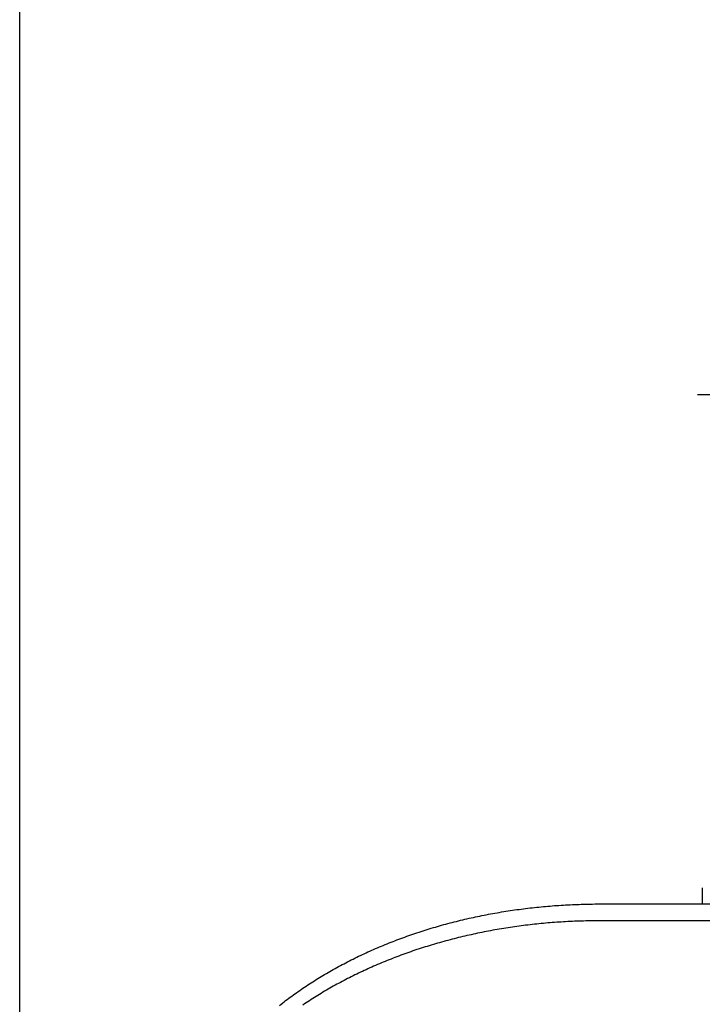
# Model space of a CAD drawing. Extents: x -497 to 1121, y -487 to 748.
# Drawn here: x -348 to -175, y 281 to 530 of the extents above; entities that cross this region are included whole.
import ezdxf

# ---------------------------------------------------------------- set-up
doc = ezdxf.new("R2010")
doc.units = 0
doc.header["$LTSCALE"] = 20
for name, color, linetype in [('DETAIL', 5, 'CONTINUOUS'), ('OUTLINE', 3, 'CONTINUOUS'), ('SIZE', 30, 'CONTINUOUS')]:
    doc.layers.add(name, color=color, linetype=linetype)

msp = doc.modelspace()

# ---------------------------------------------------------------- linework, layer by layer
at = {"layer": 'DETAIL', "color": 5, "linetype": 'CONTINUOUS'}
for p, q in [((-212.59, 305.92), (-212.03, 305.96)), ((-212.03, 305.96), (-211.46, 306)), ((-211.46, 306), (-210.9, 306.04)), ((-211.46, 306), (-211.46, 306)), ((-210.9, 306.04), (-210.33, 306.07)), ((-210.33, 306.07), (-209.77, 306.1)), ((-210.33, 306.07), (-210.33, 306.07)), ((-209.77, 306.1), (-209.2, 306.13)), ((-209.2, 306.13), (-208.64, 306.16)), ((-209.2, 306.13), (-209.2, 306.13)), ((-208.64, 306.16), (-208.07, 306.19)), ((-208.07, 306.19), (-207.51, 306.21)), ((-208.07, 306.19), (-208.07, 306.19)), ((-207.51, 306.21), (-206.94, 306.23)), ((-206.94, 306.23), (-206.38, 306.25)), ((-206.94, 306.23), (-206.94, 306.23)), ((-206.38, 306.25), (-205.81, 306.27)), ((-205.81, 306.27), (-205.24, 306.29)), ((-205.81, 306.27), (-205.81, 306.27)), ((-205.24, 306.29), (-204.68, 306.3)), ((-204.68, 306.3), (-204.11, 306.31)), ((-204.68, 306.3), (-204.68, 306.3)), ((-204.11, 306.31), (-203.55, 306.32)), ((-203.55, 306.32), (-202.98, 306.33)), ((-203.55, 306.32), (-203.55, 306.32)), ((-202.98, 306.33), (-202.42, 306.34)), ((-202.42, 306.34), (-202.42, 306.34)), ((-202.42, 306.34), (-201.85, 306.34)), ((-201.85, 306.34), (-201.28, 306.34)), ((-201.28, 306.34), (-14.52, 306.34)), ((-230.91, 303.41), (-230.37, 303.52)), ((-230.37, 303.52), (-229.82, 303.63)), ((-230.37, 303.52), (-230.37, 303.52)), ((-229.82, 303.63), (-229.28, 303.73)), ((-229.28, 303.73), (-228.73, 303.84)), ((-229.28, 303.73), (-229.28, 303.73)), ((-228.73, 303.84), (-228.18, 303.94)), ((-228.18, 303.94), (-227.63, 304.04)), ((-228.18, 303.94), (-228.18, 303.94)), ((-227.63, 304.04), (-227.08, 304.13)), ((-227.08, 304.13), (-226.53, 304.23)), ((-227.08, 304.13), (-227.08, 304.13)), ((-226.53, 304.23), (-225.97, 304.32)), ((-225.97, 304.32), (-225.42, 304.41)), ((-225.97, 304.32), (-225.97, 304.32)), ((-225.42, 304.41), (-224.87, 304.5)), ((-224.87, 304.5), (-224.32, 304.58)), ((-224.87, 304.5), (-224.87, 304.5)), ((-224.32, 304.58), (-223.77, 304.67)), ((-223.77, 304.67), (-223.21, 304.75)), ((-223.77, 304.67), (-223.77, 304.67)), ((-223.21, 304.75), (-222.66, 304.83)), ((-222.66, 304.83), (-222.1, 304.91)), ((-222.66, 304.83), (-222.66, 304.83)), ((-222.1, 304.91), (-221.55, 304.99)), ((-221.55, 304.99), (-220.99, 305.06)), ((-221.55, 304.99), (-221.55, 304.99)), ((-220.99, 305.06), (-220.43, 305.13)), ((-220.43, 305.13), (-219.88, 305.2)), ((-220.43, 305.13), (-220.43, 305.13)), ((-219.88, 305.2), (-219.32, 305.27)), ((-219.32, 305.27), (-218.76, 305.33)), ((-219.32, 305.27), (-219.32, 305.27)), ((-218.76, 305.33), (-218.2, 305.4)), ((-218.2, 305.4), (-217.64, 305.46)), ((-218.2, 305.4), (-218.2, 305.4)), ((-217.64, 305.46), (-217.08, 305.52)), ((-217.08, 305.52), (-216.52, 305.58)), ((-217.08, 305.52), (-217.08, 305.52)), ((-216.52, 305.58), (-215.96, 305.63)), ((-215.96, 305.63), (-215.4, 305.69)), ((-215.96, 305.63), (-215.96, 305.63)), ((-215.4, 305.69), (-214.84, 305.74)), ((-214.84, 305.74), (-214.28, 305.79)), ((-214.84, 305.74), (-214.84, 305.74)), ((-214.28, 305.79), (-213.71, 305.83)), ((-213.71, 305.83), (-213.15, 305.88)), ((-213.71, 305.83), (-213.71, 305.83)), ((-213.15, 305.88), (-212.59, 305.92)), ((-212.59, 305.92), (-212.59, 305.92)), ((-241.62, 300.82), (-241.09, 300.97)), ((-241.09, 300.97), (-240.57, 301.12)), ((-241.09, 300.97), (-241.09, 300.97)), ((-240.57, 301.12), (-240.04, 301.26)), ((-240.04, 301.26), (-239.51, 301.4)), ((-240.04, 301.26), (-240.04, 301.26)), ((-239.51, 301.4), (-238.98, 301.54)), ((-238.98, 301.54), (-238.45, 301.68)), ((-238.98, 301.54), (-238.98, 301.54)), ((-238.45, 301.68), (-237.91, 301.82)), ((-237.91, 301.82), (-237.38, 301.95)), ((-237.91, 301.82), (-237.91, 301.82)), ((-237.38, 301.95), (-236.85, 302.09)), ((-236.85, 302.09), (-236.31, 302.22)), ((-236.85, 302.09), (-236.85, 302.09)), ((-236.31, 302.22), (-235.78, 302.35)), ((-235.78, 302.35), (-235.24, 302.47)), ((-235.78, 302.35), (-235.78, 302.35)), ((-235.24, 302.47), (-234.71, 302.6)), ((-234.71, 302.6), (-234.17, 302.72)), ((-234.71, 302.6), (-234.71, 302.6)), ((-234.17, 302.72), (-233.62, 302.84)), ((-233.62, 302.84), (-233.08, 302.96)), ((-233.62, 302.84), (-233.62, 302.84)), ((-233.08, 302.96), (-232.54, 303.08)), ((-232.54, 303.08), (-232, 303.19)), ((-232.54, 303.08), (-232.54, 303.08)), ((-232, 303.19), (-231.45, 303.3)), ((-231.45, 303.3), (-230.91, 303.41)), ((-231.45, 303.3), (-231.45, 303.3)), ((-219.32, 301.02), (-219.88, 300.95)), ((-218.76, 301.09), (-219.32, 301.02)), ((-219.32, 301.02), (-219.32, 301.02)), ((-218.2, 301.15), (-218.76, 301.09)), ((-217.64, 301.21), (-218.2, 301.15)), ((-218.2, 301.15), (-218.2, 301.15)), ((-217.08, 301.27), (-217.64, 301.21)), ((-216.52, 301.33), (-217.08, 301.27)), ((-217.08, 301.27), (-217.08, 301.27)), ((-215.96, 301.38), (-216.52, 301.33)), ((-215.4, 301.44), (-215.96, 301.38)), ((-215.96, 301.38), (-215.96, 301.38)), ((-214.84, 301.49), (-215.4, 301.44)), ((-214.28, 301.54), (-214.84, 301.49)), ((-214.84, 301.49), (-214.84, 301.49)), ((-213.71, 301.58), (-214.28, 301.54)), ((-213.15, 301.63), (-213.71, 301.58)), ((-213.71, 301.58), (-213.71, 301.58)), ((-212.59, 301.67), (-213.15, 301.63)), ((-212.03, 301.71), (-212.59, 301.67)), ((-212.59, 301.67), (-212.59, 301.67)), ((-211.46, 301.75), (-212.03, 301.71)), ((-210.9, 301.79), (-211.46, 301.75)), ((-211.46, 301.75), (-211.46, 301.75)), ((-210.33, 301.82), (-210.9, 301.79)), ((-209.77, 301.86), (-210.33, 301.82)), ((-210.33, 301.82), (-210.33, 301.82)), ((-209.2, 301.89), (-209.77, 301.86)), ((-208.64, 301.91), (-209.2, 301.89)), ((-209.2, 301.89), (-209.2, 301.89)), ((-208.07, 301.94), (-208.64, 301.91)), ((-207.51, 301.96), (-208.07, 301.94)), ((-208.07, 301.94), (-208.07, 301.94)), ((-206.94, 301.99), (-207.51, 301.96)), ((-206.38, 302.01), (-206.94, 301.99)), ((-206.94, 301.99), (-206.94, 301.99)), ((-205.81, 302.02), (-206.38, 302.01)), ((-205.24, 302.04), (-205.81, 302.02)), ((-205.81, 302.02), (-205.81, 302.02)), ((-204.68, 302.05), (-205.24, 302.04)), ((-204.11, 302.06), (-204.68, 302.05)), ((-204.68, 302.05), (-204.68, 302.05)), ((-203.55, 302.07), (-204.11, 302.06)), ((-202.98, 302.08), (-203.55, 302.07)), ((-203.55, 302.07), (-203.55, 302.07)), ((-202.42, 302.09), (-202.98, 302.08)), ((-201.85, 302.09), (-202.42, 302.09)), ((-202.42, 302.09), (-202.42, 302.09)), ((-201.28, 302.09), (-201.85, 302.09)), ((-14.52, 302.09), (-201.28, 302.09)), ((-249.37, 298.37), (-248.86, 298.54)), ((-248.86, 298.54), (-248.35, 298.72)), ((-248.35, 298.72), (-247.84, 298.89)), ((-248.35, 298.72), (-248.35, 298.72)), ((-247.84, 298.89), (-247.33, 299.06)), ((-247.33, 299.06), (-246.81, 299.23)), ((-247.33, 299.06), (-247.33, 299.06)), ((-246.81, 299.23), (-246.3, 299.4)), ((-246.3, 299.4), (-245.79, 299.56)), ((-246.3, 299.4), (-246.3, 299.4)), ((-245.79, 299.56), (-245.27, 299.73)), ((-245.27, 299.73), (-244.75, 299.89)), ((-245.27, 299.73), (-245.27, 299.73)), ((-244.75, 299.89), (-244.23, 300.05)), ((-244.23, 300.05), (-243.71, 300.21)), ((-244.23, 300.05), (-244.23, 300.05)), ((-243.71, 300.21), (-243.19, 300.37)), ((-243.19, 300.37), (-242.66, 300.52)), ((-243.19, 300.37), (-243.19, 300.37)), ((-242.66, 300.52), (-242.14, 300.67)), ((-242.14, 300.67), (-241.62, 300.82)), ((-242.14, 300.67), (-242.14, 300.67)), ((-234.17, 298.47), (-234.71, 298.35)), ((-233.62, 298.59), (-234.17, 298.47)), ((-233.08, 298.71), (-233.62, 298.59)), ((-233.62, 298.59), (-233.62, 298.59)), ((-232.54, 298.83), (-233.08, 298.71)), ((-232, 298.94), (-232.54, 298.83)), ((-232.54, 298.83), (-232.54, 298.83)), ((-231.45, 299.06), (-232, 298.94)), ((-230.91, 299.17), (-231.45, 299.06)), ((-231.45, 299.06), (-231.45, 299.06)), ((-230.37, 299.27), (-230.91, 299.17)), ((-229.82, 299.38), (-230.37, 299.27)), ((-230.37, 299.27), (-230.37, 299.27)), ((-229.28, 299.49), (-229.82, 299.38)), ((-228.73, 299.59), (-229.28, 299.49)), ((-229.28, 299.49), (-229.28, 299.49)), ((-228.18, 299.69), (-228.73, 299.59)), ((-227.63, 299.79), (-228.18, 299.69)), ((-228.18, 299.69), (-228.18, 299.69)), ((-227.08, 299.88), (-227.63, 299.79)), ((-226.53, 299.98), (-227.08, 299.88)), ((-227.08, 299.88), (-227.08, 299.88)), ((-225.97, 300.07), (-226.53, 299.98)), ((-225.42, 300.16), (-225.97, 300.07)), ((-225.97, 300.07), (-225.97, 300.07)), ((-224.87, 300.25), (-225.42, 300.16)), ((-224.32, 300.34), (-224.87, 300.25)), ((-224.87, 300.25), (-224.87, 300.25)), ((-223.77, 300.42), (-224.32, 300.34)), ((-223.21, 300.5), (-223.77, 300.42)), ((-223.77, 300.42), (-223.77, 300.42)), ((-222.66, 300.58), (-223.21, 300.5)), ((-222.1, 300.66), (-222.66, 300.58)), ((-222.66, 300.58), (-222.66, 300.58)), ((-221.55, 300.74), (-222.1, 300.66)), ((-220.99, 300.81), (-221.55, 300.74)), ((-221.55, 300.74), (-221.55, 300.74)), ((-220.43, 300.88), (-220.99, 300.81)), ((-219.88, 300.95), (-220.43, 300.88)), ((-220.43, 300.88), (-220.43, 300.88)), ((-255.85, 295.89), (-255.36, 296.09)), ((-255.36, 296.09), (-254.87, 296.29)), ((-255.36, 296.09), (-255.36, 296.09)), ((-254.87, 296.29), (-254.37, 296.49)), ((-254.37, 296.49), (-253.88, 296.69)), ((-254.37, 296.49), (-254.37, 296.49)), ((-253.88, 296.69), (-253.38, 296.88)), ((-253.38, 296.88), (-252.88, 297.07)), ((-253.38, 296.88), (-253.38, 296.88)), ((-252.88, 297.07), (-252.38, 297.26)), ((-252.38, 297.26), (-251.89, 297.45)), ((-252.38, 297.26), (-252.38, 297.26)), ((-251.89, 297.45), (-251.39, 297.64)), ((-251.39, 297.64), (-250.89, 297.82)), ((-251.39, 297.64), (-251.39, 297.64)), ((-250.89, 297.82), (-250.39, 298)), ((-250.39, 298), (-249.88, 298.19)), ((-250.39, 298), (-250.39, 298)), ((-249.88, 298.19), (-249.37, 298.37)), ((-249.37, 298.37), (-249.37, 298.37)), ((-243.19, 296.12), (-243.71, 295.96)), ((-242.66, 296.27), (-243.19, 296.12)), ((-243.19, 296.12), (-243.19, 296.12)), ((-242.14, 296.42), (-242.66, 296.27)), ((-241.62, 296.57), (-242.14, 296.42)), ((-242.14, 296.42), (-242.14, 296.42)), ((-241.09, 296.72), (-241.62, 296.57)), ((-240.57, 296.87), (-241.09, 296.72)), ((-241.09, 296.72), (-241.09, 296.72)), ((-240.04, 297.01), (-240.57, 296.87)), ((-239.51, 297.15), (-240.04, 297.01)), ((-240.04, 297.01), (-240.04, 297.01)), ((-238.98, 297.3), (-239.51, 297.15)), ((-238.45, 297.43), (-238.98, 297.3)), ((-238.98, 297.3), (-238.98, 297.3)), ((-237.91, 297.57), (-238.45, 297.43)), ((-237.38, 297.71), (-237.91, 297.57)), ((-237.91, 297.57), (-237.91, 297.57)), ((-236.85, 297.84), (-237.38, 297.71)), ((-236.31, 297.97), (-236.85, 297.84)), ((-236.85, 297.84), (-236.85, 297.84)), ((-235.78, 298.1), (-236.31, 297.97)), ((-235.24, 298.22), (-235.78, 298.1)), ((-235.78, 298.1), (-235.78, 298.1)), ((-234.71, 298.35), (-235.24, 298.22)), ((-234.71, 298.35), (-234.71, 298.35)), ((-261.6, 293.34), (-261.13, 293.57)), ((-261.13, 293.57), (-260.66, 293.78)), ((-261.13, 293.57), (-261.13, 293.57)), ((-260.66, 293.78), (-260.19, 294)), ((-260.19, 294), (-259.71, 294.22)), ((-260.19, 294), (-260.19, 294)), ((-259.71, 294.22), (-259.23, 294.44)), ((-259.23, 294.44), (-258.75, 294.65)), ((-259.23, 294.44), (-259.23, 294.44)), ((-258.75, 294.65), (-258.27, 294.86)), ((-258.27, 294.86), (-257.78, 295.07)), ((-258.27, 294.86), (-258.27, 294.86)), ((-257.78, 295.07), (-257.3, 295.28)), ((-257.3, 295.28), (-256.82, 295.49)), ((-257.3, 295.28), (-257.3, 295.28)), ((-256.82, 295.49), (-256.33, 295.69)), ((-256.33, 295.69), (-255.85, 295.89)), ((-256.33, 295.69), (-256.33, 295.69)), ((-250.89, 293.57), (-251.39, 293.39)), ((-250.39, 293.76), (-250.89, 293.57)), ((-249.88, 293.94), (-250.39, 293.76)), ((-250.39, 293.76), (-250.39, 293.76)), ((-249.37, 294.12), (-249.88, 293.94)), ((-248.86, 294.29), (-249.37, 294.12)), ((-249.37, 294.12), (-249.37, 294.12)), ((-248.35, 294.47), (-248.86, 294.29)), ((-247.84, 294.64), (-248.35, 294.47)), ((-248.35, 294.47), (-248.35, 294.47)), ((-247.33, 294.81), (-247.84, 294.64)), ((-246.81, 294.98), (-247.33, 294.81)), ((-247.33, 294.81), (-247.33, 294.81)), ((-246.3, 295.15), (-246.81, 294.98)), ((-245.79, 295.32), (-246.3, 295.15)), ((-246.3, 295.15), (-246.3, 295.15)), ((-245.27, 295.48), (-245.79, 295.32)), ((-244.75, 295.64), (-245.27, 295.48)), ((-245.27, 295.48), (-245.27, 295.48)), ((-244.23, 295.8), (-244.75, 295.64)), ((-243.71, 295.96), (-244.23, 295.8)), ((-244.23, 295.8), (-244.23, 295.8)), ((-266.66, 290.78), (-266.21, 291.02)), ((-266.21, 291.02), (-265.76, 291.26)), ((-265.76, 291.26), (-265.31, 291.5)), ((-265.76, 291.26), (-265.76, 291.26)), ((-265.31, 291.5), (-264.85, 291.73)), ((-264.85, 291.73), (-264.39, 291.97)), ((-264.85, 291.73), (-264.85, 291.73)), ((-264.39, 291.97), (-263.93, 292.2)), ((-263.93, 292.2), (-263.46, 292.44)), ((-263.93, 292.2), (-263.93, 292.2)), ((-263.46, 292.44), (-263, 292.67)), ((-263, 292.67), (-262.53, 292.89)), ((-263, 292.67), (-263, 292.67)), ((-262.53, 292.89), (-262.07, 293.12)), ((-262.07, 293.12), (-261.6, 293.34)), ((-262.07, 293.12), (-262.07, 293.12)), ((-257.3, 291.03), (-257.78, 290.83)), ((-256.82, 291.24), (-257.3, 291.03)), ((-257.3, 291.03), (-257.3, 291.03)), ((-256.33, 291.44), (-256.82, 291.24)), ((-255.85, 291.64), (-256.33, 291.44)), ((-256.33, 291.44), (-256.33, 291.44)), ((-255.36, 291.85), (-255.85, 291.64)), ((-254.87, 292.05), (-255.36, 291.85)), ((-255.36, 291.85), (-255.36, 291.85)), ((-254.37, 292.24), (-254.87, 292.05)), ((-253.88, 292.44), (-254.37, 292.24)), ((-254.37, 292.24), (-254.37, 292.24)), ((-253.38, 292.63), (-253.88, 292.44)), ((-252.88, 292.83), (-253.38, 292.63)), ((-253.38, 292.63), (-253.38, 292.63)), ((-252.38, 293.02), (-252.88, 292.83)), ((-251.89, 293.2), (-252.38, 293.02)), ((-252.38, 293.02), (-252.38, 293.02)), ((-251.39, 293.39), (-251.89, 293.2)), ((-251.39, 293.39), (-251.39, 293.39)), ((-271.08, 288.28), (-270.65, 288.54)), ((-270.65, 288.54), (-270.22, 288.79)), ((-270.22, 288.79), (-269.78, 289.04)), ((-270.22, 288.79), (-270.22, 288.79)), ((-269.78, 289.04), (-269.35, 289.3)), ((-269.35, 289.3), (-268.9, 289.55)), ((-269.35, 289.3), (-269.35, 289.3)), ((-268.9, 289.55), (-268.46, 289.8)), ((-268.46, 289.8), (-268.01, 290.05)), ((-268.46, 289.8), (-268.46, 289.8)), ((-268.01, 290.05), (-267.56, 290.3)), ((-267.56, 290.3), (-267.11, 290.54)), ((-267.56, 290.3), (-267.56, 290.3)), ((-267.11, 290.54), (-266.66, 290.78)), ((-266.66, 290.78), (-266.66, 290.78)), ((-262.53, 288.65), (-263, 288.42)), ((-262.07, 288.87), (-262.53, 288.65)), ((-261.6, 289.1), (-262.07, 288.87)), ((-262.07, 288.87), (-262.07, 288.87)), ((-261.13, 289.32), (-261.6, 289.1)), ((-260.66, 289.54), (-261.13, 289.32)), ((-261.13, 289.32), (-261.13, 289.32)), ((-260.19, 289.75), (-260.66, 289.54)), ((-259.71, 289.97), (-260.19, 289.75)), ((-260.19, 289.75), (-260.19, 289.75)), ((-259.23, 290.19), (-259.71, 289.97)), ((-258.75, 290.4), (-259.23, 290.19)), ((-259.23, 290.19), (-259.23, 290.19)), ((-258.27, 290.62), (-258.75, 290.4)), ((-257.78, 290.83), (-258.27, 290.62)), ((-258.27, 290.62), (-258.27, 290.62)), ((-274.9, 285.89), (-274.48, 286.16)), ((-274.48, 286.16), (-274.07, 286.43)), ((-274.48, 286.16), (-274.48, 286.16)), ((-274.07, 286.43), (-273.65, 286.7)), ((-273.65, 286.7), (-273.23, 286.97)), ((-273.65, 286.7), (-273.65, 286.7)), ((-273.23, 286.97), (-272.8, 287.23)), ((-272.8, 287.23), (-272.37, 287.5)), ((-272.8, 287.23), (-272.8, 287.23)), ((-272.37, 287.5), (-271.94, 287.76)), ((-271.94, 287.76), (-271.51, 288.02)), ((-271.94, 287.76), (-271.94, 287.76)), ((-271.51, 288.02), (-271.08, 288.28)), ((-271.08, 288.28), (-271.08, 288.28)), ((-267.56, 286.05), (-268.01, 285.8)), ((-267.11, 286.29), (-267.56, 286.05)), ((-267.56, 286.05), (-267.56, 286.05)), ((-266.66, 286.53), (-267.11, 286.29)), ((-266.21, 286.78), (-266.66, 286.53)), ((-266.66, 286.53), (-266.66, 286.53)), ((-265.76, 287.01), (-266.21, 286.78)), ((-265.31, 287.25), (-265.76, 287.01)), ((-265.76, 287.01), (-265.76, 287.01)), ((-264.85, 287.49), (-265.31, 287.25)), ((-264.39, 287.72), (-264.85, 287.49)), ((-264.85, 287.49), (-264.85, 287.49)), ((-263.93, 287.96), (-264.39, 287.72)), ((-263.46, 288.19), (-263.93, 287.96)), ((-263.93, 287.96), (-263.93, 287.96)), ((-263, 288.42), (-263.46, 288.19)), ((-263, 288.42), (-263, 288.42)), ((-278.55, 283.38), (-278.16, 283.66)), ((-278.16, 283.66), (-277.76, 283.94)), ((-277.76, 283.94), (-277.36, 284.22)), ((-277.76, 283.94), (-277.76, 283.94)), ((-277.36, 284.22), (-276.95, 284.51)), ((-276.95, 284.51), (-276.54, 284.79)), ((-276.95, 284.51), (-276.95, 284.51)), ((-276.54, 284.79), (-276.13, 285.07)), ((-276.13, 285.07), (-275.72, 285.34)), ((-276.13, 285.07), (-276.13, 285.07)), ((-275.72, 285.34), (-275.31, 285.62)), ((-275.31, 285.62), (-274.9, 285.89)), ((-275.31, 285.62), (-275.31, 285.62)), ((-271.51, 283.77), (-271.94, 283.51)), ((-271.08, 284.03), (-271.51, 283.77)), ((-270.65, 284.29), (-271.08, 284.03)), ((-271.08, 284.03), (-271.08, 284.03)), ((-270.22, 284.54), (-270.65, 284.29)), ((-269.78, 284.8), (-270.22, 284.54)), ((-270.22, 284.54), (-270.22, 284.54)), ((-269.35, 285.05), (-269.78, 284.8)), ((-268.9, 285.3), (-269.35, 285.05)), ((-269.35, 285.05), (-269.35, 285.05)), ((-268.46, 285.55), (-268.9, 285.3)), ((-268.01, 285.8), (-268.46, 285.55)), ((-268.46, 285.55), (-268.46, 285.55)), ((-281.66, 281.03), (-281.28, 281.33)), ((-281.28, 281.33), (-280.89, 281.63)), ((-280.89, 281.63), (-280.5, 281.93)), ((-280.89, 281.63), (-280.89, 281.63)), ((-280.5, 281.93), (-280.12, 282.22)), ((-280.12, 282.22), (-279.73, 282.51)), ((-280.12, 282.22), (-280.12, 282.22)), ((-279.73, 282.51), (-279.34, 282.8)), ((-279.34, 282.8), (-278.94, 283.09)), ((-279.34, 282.8), (-279.34, 282.8)), ((-278.94, 283.09), (-278.55, 283.38)), ((-278.55, 283.38), (-278.55, 283.38)), ((-275.72, 281.1), (-276.13, 280.82)), ((-275.31, 281.37), (-275.72, 281.1)), ((-274.9, 281.64), (-275.31, 281.37)), ((-275.31, 281.37), (-275.31, 281.37)), ((-274.48, 281.91), (-274.9, 281.64)), ((-274.07, 282.18), (-274.48, 281.91)), ((-274.48, 281.91), (-274.48, 281.91)), ((-273.65, 282.45), (-274.07, 282.18)), ((-273.23, 282.72), (-273.65, 282.45)), ((-273.65, 282.45), (-273.65, 282.45)), ((-272.8, 282.98), (-273.23, 282.72)), ((-272.37, 283.25), (-272.8, 282.98)), ((-272.8, 282.98), (-272.8, 282.98)), ((-271.94, 283.51), (-272.37, 283.25)), ((-271.94, 283.51), (-271.94, 283.51)), ((-282.03, 280.74), (-281.66, 281.03)), ((-281.66, 281.03), (-281.66, 281.03))]:
    msp.add_line(p, q, dxfattribs=at)
at = {"layer": 'OUTLINE', "color": 3, "linetype": 'CONTINUOUS'}
for p, q in [((-175.25, 310.44), (-175.25, 306.34)), ((-212.59, 305.92), (-212.03, 305.96)), ((-212.03, 305.96), (-211.46, 306)), ((-211.46, 306), (-210.9, 306.04)), ((-211.46, 306), (-211.46, 306)), ((-210.9, 306.04), (-210.33, 306.07)), ((-210.33, 306.07), (-209.77, 306.1)), ((-210.33, 306.07), (-210.33, 306.07)), ((-209.77, 306.1), (-209.2, 306.13)), ((-209.2, 306.13), (-208.64, 306.16)), ((-209.2, 306.13), (-209.2, 306.13)), ((-208.64, 306.16), (-208.07, 306.19)), ((-208.07, 306.19), (-207.51, 306.21)), ((-208.07, 306.19), (-208.07, 306.19)), ((-207.51, 306.21), (-206.94, 306.23)), ((-206.94, 306.23), (-206.38, 306.25)), ((-206.94, 306.23), (-206.94, 306.23)), ((-206.38, 306.25), (-205.81, 306.27)), ((-205.81, 306.27), (-205.24, 306.29)), ((-205.81, 306.27), (-205.81, 306.27)), ((-205.24, 306.29), (-204.68, 306.3)), ((-204.68, 306.3), (-204.11, 306.31)), ((-204.68, 306.3), (-204.68, 306.3)), ((-204.11, 306.31), (-203.55, 306.32)), ((-203.55, 306.32), (-202.98, 306.33)), ((-203.55, 306.32), (-203.55, 306.32)), ((-202.98, 306.33), (-202.42, 306.34)), ((-202.42, 306.34), (-202.42, 306.34)), ((-202.42, 306.34), (-201.85, 306.34)), ((-201.85, 306.34), (-201.28, 306.34)), ((-201.28, 306.34), (-175.25, 306.34)), ((-230.91, 303.41), (-230.37, 303.52)), ((-230.37, 303.52), (-229.82, 303.63)), ((-230.37, 303.52), (-230.37, 303.52)), ((-229.82, 303.63), (-229.28, 303.73)), ((-229.28, 303.73), (-228.73, 303.84)), ((-229.28, 303.73), (-229.28, 303.73)), ((-228.73, 303.84), (-228.18, 303.94)), ((-228.18, 303.94), (-227.63, 304.04)), ((-228.18, 303.94), (-228.18, 303.94)), ((-227.63, 304.04), (-227.08, 304.13)), ((-227.08, 304.13), (-226.53, 304.23)), ((-227.08, 304.13), (-227.08, 304.13)), ((-226.53, 304.23), (-225.97, 304.32)), ((-225.97, 304.32), (-225.42, 304.41)), ((-225.97, 304.32), (-225.97, 304.32)), ((-225.42, 304.41), (-224.87, 304.5)), ((-224.87, 304.5), (-224.32, 304.58)), ((-224.87, 304.5), (-224.87, 304.5)), ((-224.32, 304.58), (-223.77, 304.67)), ((-223.77, 304.67), (-223.21, 304.75)), ((-223.77, 304.67), (-223.77, 304.67)), ((-223.21, 304.75), (-222.66, 304.83)), ((-222.66, 304.83), (-222.1, 304.91)), ((-222.66, 304.83), (-222.66, 304.83)), ((-222.1, 304.91), (-221.55, 304.99)), ((-221.55, 304.99), (-220.99, 305.06)), ((-221.55, 304.99), (-221.55, 304.99)), ((-220.99, 305.06), (-220.43, 305.13)), ((-220.43, 305.13), (-219.88, 305.2)), ((-220.43, 305.13), (-220.43, 305.13)), ((-219.88, 305.2), (-219.32, 305.27)), ((-219.32, 305.27), (-218.76, 305.33)), ((-219.32, 305.27), (-219.32, 305.27)), ((-218.76, 305.33), (-218.2, 305.4)), ((-218.2, 305.4), (-217.64, 305.46)), ((-218.2, 305.4), (-218.2, 305.4)), ((-217.64, 305.46), (-217.08, 305.52)), ((-217.08, 305.52), (-216.52, 305.58)), ((-217.08, 305.52), (-217.08, 305.52)), ((-216.52, 305.58), (-215.96, 305.63)), ((-215.96, 305.63), (-215.4, 305.69)), ((-215.96, 305.63), (-215.96, 305.63)), ((-215.4, 305.69), (-214.84, 305.74)), ((-214.84, 305.74), (-214.28, 305.79)), ((-214.84, 305.74), (-214.84, 305.74)), ((-214.28, 305.79), (-213.71, 305.83)), ((-213.71, 305.83), (-213.15, 305.88)), ((-213.71, 305.83), (-213.71, 305.83)), ((-213.15, 305.88), (-212.59, 305.92)), ((-212.59, 305.92), (-212.59, 305.92)), ((-241.62, 300.82), (-241.09, 300.97)), ((-241.09, 300.97), (-240.57, 301.12)), ((-241.09, 300.97), (-241.09, 300.97)), ((-240.57, 301.12), (-240.04, 301.26)), ((-240.04, 301.26), (-239.51, 301.4)), ((-240.04, 301.26), (-240.04, 301.26)), ((-239.51, 301.4), (-238.98, 301.54)), ((-238.98, 301.54), (-238.45, 301.68)), ((-238.98, 301.54), (-238.98, 301.54)), ((-238.45, 301.68), (-237.91, 301.82)), ((-237.91, 301.82), (-237.38, 301.95)), ((-237.91, 301.82), (-237.91, 301.82)), ((-237.38, 301.95), (-236.85, 302.09)), ((-236.85, 302.09), (-236.31, 302.22)), ((-236.85, 302.09), (-236.85, 302.09)), ((-236.31, 302.22), (-235.78, 302.35)), ((-235.78, 302.35), (-235.24, 302.47)), ((-235.78, 302.35), (-235.78, 302.35)), ((-235.24, 302.47), (-234.71, 302.6)), ((-234.71, 302.6), (-234.17, 302.72)), ((-234.71, 302.6), (-234.71, 302.6)), ((-234.17, 302.72), (-233.62, 302.84)), ((-233.62, 302.84), (-233.08, 302.96)), ((-233.62, 302.84), (-233.62, 302.84)), ((-233.08, 302.96), (-232.54, 303.08)), ((-232.54, 303.08), (-232, 303.19)), ((-232.54, 303.08), (-232.54, 303.08)), ((-232, 303.19), (-231.45, 303.3)), ((-231.45, 303.3), (-230.91, 303.41)), ((-231.45, 303.3), (-231.45, 303.3)), ((-249.37, 298.37), (-248.86, 298.54)), ((-248.86, 298.54), (-248.35, 298.72)), ((-248.35, 298.72), (-247.84, 298.89)), ((-248.35, 298.72), (-248.35, 298.72)), ((-247.84, 298.89), (-247.33, 299.06)), ((-247.33, 299.06), (-246.81, 299.23)), ((-247.33, 299.06), (-247.33, 299.06)), ((-246.81, 299.23), (-246.3, 299.4)), ((-246.3, 299.4), (-245.79, 299.56)), ((-246.3, 299.4), (-246.3, 299.4)), ((-245.79, 299.56), (-245.27, 299.73)), ((-245.27, 299.73), (-244.75, 299.89)), ((-245.27, 299.73), (-245.27, 299.73)), ((-244.75, 299.89), (-244.23, 300.05)), ((-244.23, 300.05), (-243.71, 300.21)), ((-244.23, 300.05), (-244.23, 300.05)), ((-243.71, 300.21), (-243.19, 300.37)), ((-243.19, 300.37), (-242.66, 300.52)), ((-243.19, 300.37), (-243.19, 300.37)), ((-242.66, 300.52), (-242.14, 300.67)), ((-242.14, 300.67), (-241.62, 300.82)), ((-242.14, 300.67), (-242.14, 300.67)), ((-255.85, 295.89), (-255.36, 296.09)), ((-255.36, 296.09), (-254.87, 296.29)), ((-255.36, 296.09), (-255.36, 296.09)), ((-254.87, 296.29), (-254.37, 296.49)), ((-254.37, 296.49), (-253.88, 296.69)), ((-254.37, 296.49), (-254.37, 296.49)), ((-253.88, 296.69), (-253.38, 296.88)), ((-253.38, 296.88), (-252.88, 297.07)), ((-253.38, 296.88), (-253.38, 296.88)), ((-252.88, 297.07), (-252.38, 297.26)), ((-252.38, 297.26), (-251.89, 297.45)), ((-252.38, 297.26), (-252.38, 297.26)), ((-251.89, 297.45), (-251.39, 297.64)), ((-251.39, 297.64), (-250.89, 297.82)), ((-251.39, 297.64), (-251.39, 297.64)), ((-250.89, 297.82), (-250.39, 298)), ((-250.39, 298), (-249.88, 298.19)), ((-250.39, 298), (-250.39, 298)), ((-249.88, 298.19), (-249.37, 298.37)), ((-249.37, 298.37), (-249.37, 298.37)), ((-261.6, 293.34), (-261.13, 293.57)), ((-261.13, 293.57), (-260.66, 293.78)), ((-261.13, 293.57), (-261.13, 293.57)), ((-260.66, 293.78), (-260.19, 294)), ((-260.19, 294), (-259.71, 294.22)), ((-260.19, 294), (-260.19, 294)), ((-259.71, 294.22), (-259.23, 294.44)), ((-259.23, 294.44), (-258.75, 294.65)), ((-259.23, 294.44), (-259.23, 294.44)), ((-258.75, 294.65), (-258.27, 294.86)), ((-258.27, 294.86), (-257.78, 295.07)), ((-258.27, 294.86), (-258.27, 294.86)), ((-257.78, 295.07), (-257.3, 295.28)), ((-257.3, 295.28), (-256.82, 295.49)), ((-257.3, 295.28), (-257.3, 295.28)), ((-256.82, 295.49), (-256.33, 295.69)), ((-256.33, 295.69), (-255.85, 295.89)), ((-256.33, 295.69), (-256.33, 295.69)), ((-266.66, 290.78), (-266.21, 291.02)), ((-266.21, 291.02), (-265.76, 291.26)), ((-265.76, 291.26), (-265.31, 291.5)), ((-265.76, 291.26), (-265.76, 291.26)), ((-265.31, 291.5), (-264.85, 291.73)), ((-264.85, 291.73), (-264.39, 291.97)), ((-264.85, 291.73), (-264.85, 291.73)), ((-264.39, 291.97), (-263.93, 292.2)), ((-263.93, 292.2), (-263.46, 292.44)), ((-263.93, 292.2), (-263.93, 292.2)), ((-263.46, 292.44), (-263, 292.67)), ((-263, 292.67), (-262.53, 292.89)), ((-263, 292.67), (-263, 292.67)), ((-262.53, 292.89), (-262.07, 293.12)), ((-262.07, 293.12), (-261.6, 293.34)), ((-262.07, 293.12), (-262.07, 293.12)), ((-271.08, 288.28), (-270.65, 288.54)), ((-270.65, 288.54), (-270.22, 288.79)), ((-270.22, 288.79), (-269.78, 289.04)), ((-270.22, 288.79), (-270.22, 288.79)), ((-269.78, 289.04), (-269.35, 289.3)), ((-269.35, 289.3), (-268.9, 289.55)), ((-269.35, 289.3), (-269.35, 289.3)), ((-268.9, 289.55), (-268.46, 289.8)), ((-268.46, 289.8), (-268.01, 290.05)), ((-268.46, 289.8), (-268.46, 289.8)), ((-268.01, 290.05), (-267.56, 290.3)), ((-267.56, 290.3), (-267.11, 290.54)), ((-267.56, 290.3), (-267.56, 290.3)), ((-267.11, 290.54), (-266.66, 290.78)), ((-266.66, 290.78), (-266.66, 290.78)), ((-274.9, 285.89), (-274.48, 286.16)), ((-274.48, 286.16), (-274.07, 286.43)), ((-274.48, 286.16), (-274.48, 286.16)), ((-274.07, 286.43), (-273.65, 286.7)), ((-273.65, 286.7), (-273.23, 286.97)), ((-273.65, 286.7), (-273.65, 286.7)), ((-273.23, 286.97), (-272.8, 287.23)), ((-272.8, 287.23), (-272.37, 287.5)), ((-272.8, 287.23), (-272.8, 287.23)), ((-272.37, 287.5), (-271.94, 287.76)), ((-271.94, 287.76), (-271.51, 288.02)), ((-271.94, 287.76), (-271.94, 287.76)), ((-271.51, 288.02), (-271.08, 288.28)), ((-271.08, 288.28), (-271.08, 288.28)), ((-278.55, 283.38), (-278.16, 283.66)), ((-278.16, 283.66), (-277.76, 283.94)), ((-277.76, 283.94), (-277.36, 284.22)), ((-277.76, 283.94), (-277.76, 283.94)), ((-277.36, 284.22), (-276.95, 284.51)), ((-276.95, 284.51), (-276.54, 284.79)), ((-276.95, 284.51), (-276.95, 284.51)), ((-276.54, 284.79), (-276.13, 285.07)), ((-276.13, 285.07), (-275.72, 285.34)), ((-276.13, 285.07), (-276.13, 285.07)), ((-275.72, 285.34), (-275.31, 285.62)), ((-275.31, 285.62), (-274.9, 285.89)), ((-275.31, 285.62), (-275.31, 285.62)), ((-281.66, 281.03), (-281.28, 281.33)), ((-281.28, 281.33), (-280.89, 281.63)), ((-280.89, 281.63), (-280.5, 281.93)), ((-280.89, 281.63), (-280.89, 281.63)), ((-280.5, 281.93), (-280.12, 282.22)), ((-280.12, 282.22), (-279.73, 282.51)), ((-280.12, 282.22), (-280.12, 282.22)), ((-279.73, 282.51), (-279.34, 282.8)), ((-279.34, 282.8), (-278.94, 283.09)), ((-279.34, 282.8), (-279.34, 282.8)), ((-278.94, 283.09), (-278.55, 283.38)), ((-278.55, 283.38), (-278.55, 283.38)), ((-282.03, 280.74), (-281.66, 281.03)), ((-281.66, 281.03), (-281.66, 281.03))]:
    msp.add_line(p, q, dxfattribs=at)
at = {"layer": 'SIZE', "color": 30, "linetype": 'CONTINUOUS'}
for p, q in [((-347.69, -23.5), (-347.69, 670.09)), ((-32.03, 434.99), (-176.44, 434.99))]:
    msp.add_line(p, q, dxfattribs=at)

doc.saveas('drawing.dxf')
